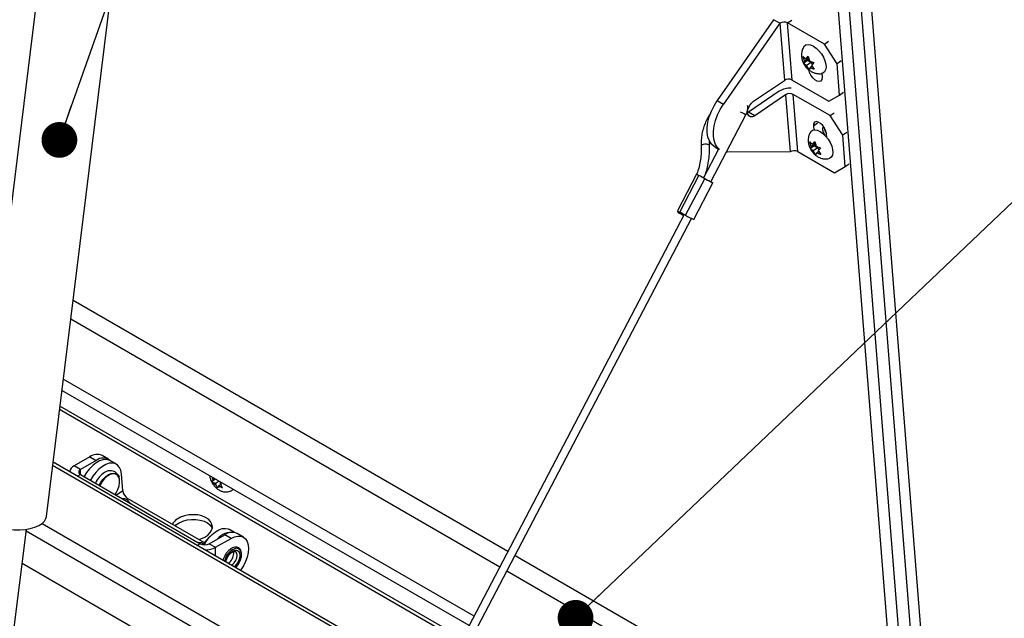
# Model space of a CAD drawing. Units: inches. Extents: x 0.1 to 10.8, y 0.2 to 8.4.
# Drawn here: x 9 to 9.7, y 5.4 to 5.8 of the extents above; entities that cross this region are included whole.
import ezdxf

# ---------------------------------------------------------------- set-up
doc = ezdxf.new("R2010")
doc.units = ezdxf.units.IN
doc.header["$MEASUREMENT"] = 0
doc.layers.add('FORMAT', color=7, linetype='Continuous')
doc.dimstyles.new('SLDDIMSTYLE1', dxfattribs={"dimtxt": 0.18, "dimasz": 0.02489, "dimexe": 0, "dimexo": 0.0625, "dimgap": 0, "dimtad": 0, "dimtih": 1, "dimtoh": 1, "dimdec": 0, "dimrnd": 1e-09, "dimzin": 0, "dimdsep": 46, "dimtxsty": 'Standard', "dimblk1": 'DOT', "dimblk2": 'DOT', "dimsah": 1, "dimcen": 0.09, "dimadec": 0, "dimazin": 0, "dimtfac": 0.02489, "dimtdec": 0, "dimtofl": 0, "dimtmove": 0, "dimatfit": 3, "dimldrblk": 'DOT', "dimfxl": 0, "dimfrac": 2, "dimtolj": 1, "dimtzin": 0, "dimarcsym": 0})

# ---------------------------------------------------------------- blocks, each defined once
blk = doc.blocks.new('_Dot')
at = {"color": 0, "linetype": 'ByBlock', "lineweight": -2}
blk.add_line((-0.5, 0), (-1, 0), dxfattribs=at)
at = {"color": 0, "linetype": 'ByBlock', "const_width": 0.5}
blk.add_lwpolyline([(-0.25, 0, 1), (0.25, 0, 1)], format="xyb", close=True, dxfattribs=at)

msp = doc.modelspace()

# ---------------------------------------------------------------- linework, layer by layer
at = {"color": 7, "linetype": 'Continuous', "lineweight": 25}
for p, q in [((9.52046605, 6.51880597), (9.63529709, 5.0694414)), ((9.52768451, 6.51741131), (9.64251555, 5.06804674)), ((9.50836694, 6.46795037), (9.6064444, 5.23004456)), ((9.51650958, 6.46324972), (9.61458704, 5.22534391)), ((9.03186311, 6.00091455), (8.96149612, 5.43086596)), ((9.01189033, 5.42464528), (9.08225732, 5.99469387)), ((9.51822179, 5.77033368), (9.47891191, 5.71405108)), ((9.52252111, 5.76785174), (9.48321123, 5.71156913)), ((9.52252111, 5.76785174), (9.51822179, 5.77033368)), ((9.52252111, 5.76785174), (9.52567066, 5.72809902)), ((9.5311321, 5.72836836), (9.52798255, 5.76812108)), ((9.55351787, 5.75337986), (9.52798255, 5.76812108)), ((9.55351787, 5.75337986), (9.5563593, 5.75530725)), ((9.56237018, 5.73972186), (9.55351787, 5.75337986)), ((9.53973262, 5.74138762), (9.53878036, 5.74472754)), ((9.54076964, 5.74300972), (9.54226017, 5.74493943)), ((9.54226017, 5.74493943), (9.54321243, 5.74159952)), ((9.54189283, 5.74193426), (9.53914912, 5.74007316)), ((9.53914912, 5.74007316), (9.53973262, 5.74138762)), ((9.54292985, 5.74355636), (9.53973262, 5.74138762)), ((9.54247965, 5.74416964), (9.54076964, 5.74300972)), ((9.54433562, 5.74052407), (9.5411384, 5.73835534)), ((9.54299769, 5.73563068), (9.5411384, 5.73835534)), ((9.54273943, 5.7432585), (9.54189283, 5.74193426)), ((9.54189283, 5.74193426), (9.54433562, 5.74052407)), ((9.54504674, 5.73793925), (9.54358119, 5.73694515)), ((9.54433562, 5.74052407), (9.54500854, 5.73907258)), ((9.54610874, 5.74049696), (9.5446182, 5.73856724)), ((9.5446182, 5.73856724), (9.54647749, 5.73584258)), ((9.56521162, 5.74164926), (9.56237018, 5.73972186)), ((9.56410038, 5.71788384), (9.56237018, 5.73972186)), ((9.54358119, 5.73694515), (9.54299769, 5.73563068)), ((9.55173633, 5.73290978), (9.551947, 5.73025067)), ((9.50428834, 5.71359504), (9.52567066, 5.72809902)), ((9.5311321, 5.72836836), (9.55666741, 5.71362714)), ((9.52216902, 5.7205129), (9.5007867, 5.70600892)), ((9.52646833, 5.71803096), (9.50508601, 5.70352698)), ((9.52646833, 5.71803096), (9.52961788, 5.67827824)), ((9.55746509, 5.70355908), (9.53192978, 5.7183003)), ((9.53507933, 5.67854758), (9.53192978, 5.7183003)), ((9.55666741, 5.71362714), (9.56410038, 5.71788384)), ((9.56410038, 5.71788384), (9.56694182, 5.71981124)), ((9.47891191, 5.71405108), (9.48321123, 5.71156913)), ((9.47449723, 5.65754147), (9.49895216, 5.70423669)), ((9.5007867, 5.70600892), (9.50011896, 5.70561246)), ((9.50508601, 5.70352698), (9.5007867, 5.70600892)), ((9.55746509, 5.70355908), (9.56030653, 5.70548647)), ((9.56631741, 5.68990108), (9.55746509, 5.70355908)), ((9.54590023, 5.69633683), (9.5461109, 5.69367773)), ((9.55526323, 5.6883942), (9.55505255, 5.69105331)), ((9.56915885, 5.69182848), (9.56631741, 5.68990108)), ((9.5680476, 5.66806306), (9.56631741, 5.68990108)), ((9.54443353, 5.68205414), (9.54348127, 5.68539405)), ((9.54763075, 5.68422287), (9.54443353, 5.68205414)), ((9.54547054, 5.68367623), (9.54696107, 5.68560595)), ((9.54718055, 5.68483616), (9.54547054, 5.68367623)), ((9.54744033, 5.68392502), (9.54659373, 5.68260078)), ((9.54696107, 5.68560595), (9.54791333, 5.68226603)), ((9.47993065, 5.68032672), (9.46939091, 5.66020173)), ((9.47721232, 5.68188205), (9.47992505, 5.68031603)), ((9.48585417, 5.67821066), (9.48533706, 5.67823948)), ((9.52961788, 5.67827824), (9.48585417, 5.67821066)), ((9.53507933, 5.67854758), (9.56061464, 5.66380636)), ((9.54659373, 5.68260078), (9.54385002, 5.68073967)), ((9.54385002, 5.68073967), (9.54443353, 5.68205414)), ((9.54903653, 5.68119058), (9.5458393, 5.67902185)), ((9.54769859, 5.67629719), (9.5458393, 5.67902185)), ((9.54659373, 5.68260078), (9.54903653, 5.68119058)), ((9.54828209, 5.67761166), (9.54769859, 5.67629719)), ((9.54974764, 5.67860576), (9.54828209, 5.67761166)), ((9.54903653, 5.68119058), (9.54970944, 5.67973909)), ((9.55080964, 5.68116347), (9.54931911, 5.67923375)), ((9.54931911, 5.67923375), (9.5511784, 5.67650909)), ((9.5680476, 5.66806306), (9.57088904, 5.66999046)), ((9.46456524, 5.66278528), (9.45121022, 5.63728467)), ((9.56061464, 5.66380636), (9.5680476, 5.66806306)), ((9.45280514, 5.63639858), (9.46616016, 5.66189919)), ((9.45692687, 5.63419349), (9.47028189, 5.6596941)), ((9.46259516, 5.63127574), (9.47595018, 5.65677635)), ((9.4560242, 5.6346788), (9.04916676, 4.85780913)), ((9.45163472, 5.63703332), (9.45130774, 5.63640897)), ((9.05848286, 4.8631872), (9.46112039, 5.6319992)), ((9.33320191, 5.40015706), (9.03044232, 5.57493644)), ((9.32757602, 5.38941476), (9.02883026, 5.56187702)), ((9.30966099, 5.35520711), (9.02369683, 5.5202907)), ((9.30622368, 5.34864376), (9.02271189, 5.51231163)), ((9.30154246, 5.33970526), (9.02137052, 5.50144507)), ((9.0421205, 5.46617398), (9.03132336, 5.45994093)), ((9.04651752, 5.46363563), (9.03572038, 5.45740258)), ((9.0421205, 5.46617398), (9.04651752, 5.46363563)), ((9.05515339, 5.46449079), (9.05075637, 5.46702914)), ((9.06059664, 5.46100657), (9.05619961, 5.46354492)), ((9.28475276, 5.30764635), (9.01655955, 5.462471)), ((9.03572038, 5.45740258), (9.03132336, 5.45994093)), ((9.03572038, 5.45379248), (9.11903587, 5.40569548)), ((9.06506928, 5.44242314), (9.06412825, 5.45430058)), ((9.12967443, 5.45056348), (9.12720563, 5.44888885)), ((9.12767912, 5.44975995), (9.12720563, 5.44888885)), ((9.12809537, 5.45041104), (9.12753111, 5.45162816)), ((9.12809537, 5.45041104), (9.12767912, 5.44975995)), ((9.12894278, 5.45098585), (9.12809537, 5.45041104)), ((9.12950114, 5.44737875), (9.12852064, 5.44794479)), ((9.13211722, 5.44915328), (9.12950114, 5.44737875)), ((9.12950114, 5.44737875), (9.1300654, 5.44616163)), ((9.1300654, 5.44616163), (9.1310542, 5.44444637)), ((9.1310542, 5.44444637), (9.13152769, 5.44531747)), ((9.13194393, 5.44596856), (9.13152769, 5.44531747)), ((9.13330496, 5.44689176), (9.13194393, 5.44596856)), ((9.13194393, 5.44596856), (9.13292444, 5.44540253)), ((9.13298095, 5.44759065), (9.1333972, 5.44824174)), ((9.13298095, 5.44759065), (9.13354521, 5.44637353)), ((9.13324542, 5.44850199), (9.13337915, 5.44821352)), ((9.13453401, 5.44465827), (9.13354521, 5.44637353)), ((9.14148917, 5.443071), (9.14193531, 5.44337362)), ((9.0703557, 5.43394292), (9.06842578, 5.43591504)), ((9.12203607, 5.40625461), (9.06846857, 5.43717847)), ((8.94092782, 4.95338936), (8.99799071, 5.41566043)), ((9.14298195, 5.41344654), (9.13933596, 5.41555133)), ((9.12528941, 5.40569548), (9.13608655, 5.41192853)), ((9.12968644, 5.40315713), (9.14048358, 5.40939018)), ((9.14048358, 5.40939018), (9.13608655, 5.41192853)), ((9.14911945, 5.41024534), (9.14472243, 5.41278369)), ((9.1214713, 5.40523989), (9.12135294, 5.40536084)), ((9.12528941, 5.40569548), (9.12968644, 5.40315713)), ((9.14231567, 5.39892896), (9.14213653, 5.40020479)), ((9.60013326, 5.24606086), (9.33819259, 5.397276)), ((9.25135142, 5.24386851), (8.99504893, 5.39182879)), ((9.58899118, 5.23850301), (9.3325667, 5.38653371))]:
    msp.add_line(p, q, dxfattribs=at)
at = {"color": 8, "linetype": 'Continuous', "lineweight": 25}
for p, q in [((9.52798255, 5.76812108), (9.53082399, 5.77004848)), ((9.54874167, 5.69826423), (9.54590023, 5.69633683)), ((9.02109654, 5.4992255), (9.30058629, 5.33787951)), ((9.28377571, 5.30578073), (9.01627958, 5.46020295)), ((9.03572038, 5.45379248), (9.03572038, 5.45740258)), ((9.03572038, 5.45379248), (9.0336566, 5.45260108)), ((9.06506928, 5.44242314), (9.06063045, 5.43941221)), ((9.06751176, 5.43652945), (9.06846857, 5.43717847)), ((9.00889324, 5.41979206), (9.26581035, 5.27147697)), ((9.2610918, 5.26246717), (8.99783997, 5.41443922)), ((9.11903587, 5.40569548), (9.11697208, 5.40450408)), ((9.12968644, 5.39716423), (9.12968644, 5.40315713))]:
    msp.add_line(p, q, dxfattribs=at)
at = {"color": 7, "linetype": 'Continuous', "lineweight": 25, "flags": 128}
for points in [[(9.53910143, 5.7514044), (9.53946876, 5.75191741), (9.54064239, 5.75278227), (9.5421607, 5.75307634), (9.54393545, 5.7527825), (9.54586348, 5.75191785)], [(9.54586348, 5.75191785), (9.54783277, 5.75053263), (9.54972885, 5.74870734), (9.55144153, 5.74654807), (9.55287128, 5.7441803), (9.55393501, 5.74174164), (9.55457089, 5.73937381), (9.55474197, 5.73721444), (9.55443832, 5.735389), (9.55367757, 5.73400359), (9.55250393, 5.73313872), (9.55163395, 5.73289268)], [(9.551947, 5.73025067), (9.55180744, 5.72868825), (9.55113275, 5.72763292), (9.55000433, 5.72721196), (9.54855826, 5.72747615), (9.54696898, 5.72839362), (9.54542816, 5.72985372), (9.54412166, 5.73168033), (9.54320706, 5.73365314), (9.54279468, 5.7355342)], [(9.47721232, 5.68188205), (9.47680352, 5.68213369), (9.47494255, 5.68377359), (9.47349662, 5.68597155), (9.47250567, 5.68866685), (9.47199707, 5.69178501), (9.47198489, 5.6952399), (9.47246946, 5.69893606), (9.47343738, 5.70277138), (9.47486193, 5.7066399), (9.47670373, 5.71043475), (9.47891191, 5.71405108)], [(9.480585, 5.68001912), (9.47924186, 5.68129165), (9.47779593, 5.68348961), (9.47680498, 5.68618491), (9.47629639, 5.68930307), (9.47628421, 5.69275796), (9.47676877, 5.69645412), (9.4777367, 5.70028944), (9.47916124, 5.70415796), (9.48100304, 5.70795281), (9.48321123, 5.71156913)], [(9.50508601, 5.70352698), (9.50350278, 5.70277295), (9.5020624, 5.70271704), (9.5009386, 5.70336601), (9.50026694, 5.70464156), (9.50012843, 5.70638986), (9.50053976, 5.70840004), (9.50145134, 5.71042962), (9.50275321, 5.71223383), (9.50428834, 5.71359504)], [(9.55505255, 5.69105331), (9.55464017, 5.69293437), (9.55372557, 5.69490718), (9.55241907, 5.69673379), (9.55087825, 5.69819389), (9.54928897, 5.69911136), (9.5478429, 5.69937555), (9.54671448, 5.69895459), (9.54603979, 5.69789926), (9.54590023, 5.69633683)], [(9.54380234, 5.69207091), (9.54416966, 5.69258392), (9.5453433, 5.69344879), (9.54686161, 5.69374285), (9.54863635, 5.69344901), (9.55056439, 5.69258436)], [(9.55056439, 5.69258436), (9.55253367, 5.69119914), (9.55442975, 5.68937385), (9.55614243, 5.68721458), (9.55757219, 5.68484681), (9.55863591, 5.68240815), (9.5592718, 5.68004033), (9.55944288, 5.67788095), (9.55913922, 5.67605551), (9.55837847, 5.6746701), (9.55720484, 5.67380523), (9.55633486, 5.67355919)], [(9.55296222, 5.69606147), (9.55276106, 5.6958955), (9.5522813, 5.69494646), (9.55227415, 5.69358684), (9.55274056, 5.69200028), (9.55361756, 5.69040105), (9.55398819, 5.68989509)], [(9.46616016, 5.66189919), (9.46516453, 5.66243746), (9.46463053, 5.66273914), (9.46463948, 5.66275828), (9.46465005, 5.66275359)], [(9.46822571, 5.66082151), (9.46725489, 5.66133556), (9.46654042, 5.66172042)], [(9.4745156, 5.65757656), (9.4753509, 5.65712417), (9.47588489, 5.6568225), (9.47587594, 5.65680335), (9.47532542, 5.65706964), (9.47431713, 5.65758083), (9.47300458, 5.6582591), (9.4715876, 5.65900118), (9.47028189, 5.6596941)], [(9.05619961, 5.46354492), (9.05541472, 5.46392227), (9.05343852, 5.46434252), (9.05123655, 5.46415724), (9.04889344, 5.46337355), (9.04649922, 5.46202156), (9.04414592, 5.46015323), (9.04192396, 5.45784036), (9.03991874, 5.45517183), (9.03824956, 5.45233242)], [(9.06412825, 5.45430058), (9.06368677, 5.45676324), (9.06279468, 5.45881408), (9.06148624, 5.46037429), (9.05981175, 5.46138392), (9.05783554, 5.46180417), (9.05563357, 5.46161889), (9.05329046, 5.4608352), (9.05089625, 5.45948321), (9.04854295, 5.45761488), (9.04632099, 5.45530201), (9.04431576, 5.45263348), (9.04264658, 5.44979407)], [(9.05995044, 5.45418152), (9.05975485, 5.45423828), (9.05807306, 5.45433507), (9.05621417, 5.4538131), (9.05429498, 5.45270518), (9.05243609, 5.45108092), (9.0507543, 5.44904237), (9.04935527, 5.44671764), (9.04905422, 5.44609502)], [(9.05497598, 5.45627779), (9.054316, 5.45612008), (9.0524168, 5.45528999)], [(9.05974724, 5.43992207), (9.06049569, 5.44106826), (9.06171903, 5.44348209), (9.06253618, 5.4459591), (9.06289579, 5.44834365), (9.06277529, 5.45048591), (9.06218223, 5.45225128), (9.06204018, 5.45249978)], [(8.96149612, 5.43086596), (8.96150672, 5.4293145), (8.96210088, 5.42729484), (8.96333196, 5.42528713), (8.96516809, 5.42334334), (8.96756171, 5.42151383), (8.97045083, 5.41984598), (8.97376062, 5.41838298), (8.97740535, 5.41716273), (8.98129063, 5.41621683), (8.98531584, 5.41556978), (8.98937672, 5.41523834), (8.99336811, 5.41523109), (8.99718661, 5.41554821), (9.00073334, 5.41618151), (9.00391644, 5.41711456), (9.00665347, 5.41832321), (9.00887354, 5.41977616), (9.01051915, 5.42143577), (9.01154768, 5.42325906), (9.01189033, 5.42464528)], [(9.0703557, 5.43394292), (9.07060281, 5.43366001), (9.07060938, 5.43365149)], [(9.10147883, 5.41812205), (9.10212628, 5.41870224), (9.10431884, 5.42018949), (9.10693328, 5.42136883), (9.10984734, 5.42218512), (9.11292477, 5.42260019), (9.11602168, 5.42259464), (9.11899324, 5.42216871), (9.12170053, 5.42134233), (9.12401694, 5.42015414), (9.12583416, 5.4186597), (9.12706723, 5.41692887), (9.12732929, 5.4163352)], [(9.11799346, 5.40858836), (9.11949363, 5.40906482), (9.12210807, 5.41024416), (9.12430063, 5.41173141), (9.12596879, 5.41345702), (9.12703456, 5.41534032), (9.12744809, 5.41729322), (9.12719005, 5.41922443), (9.12627251, 5.42104364), (9.12473837, 5.42266578), (9.12265937, 5.42401501), (9.12013271, 5.42502823), (9.11727654, 5.42565808), (9.11422442, 5.42587509), (9.11111905, 5.42566913), (9.10810563, 5.42504981), (9.10532509, 5.42404611), (9.10290741, 5.42270496), (9.10290741, 5.42270496)], [(9.12168757, 5.40490842), (9.12305508, 5.40717824), (9.12506031, 5.40984677), (9.12728227, 5.41215964), (9.12963557, 5.41402797), (9.13202978, 5.41537995), (9.13437289, 5.41616365), (9.13657486, 5.41634893), (9.13855107, 5.41592868), (9.13933596, 5.41555133)], [(9.14048358, 5.40939018), (9.1428664, 5.41049475), (9.14515766, 5.41101485), (9.14726929, 5.4109305), (9.14912015, 5.41024494), (9.15063911, 5.40898451), (9.15176781, 5.40719766), (9.15246285, 5.40495304), (9.15269754, 5.40233692), (9.15246285, 5.39944984), (9.15176781, 5.39640275), (9.15063911, 5.39331273), (9.14912015, 5.39029855), (9.14726929, 5.38747603), (9.14702688, 5.38715381)]]:
    msp.add_lwpolyline(points, dxfattribs=at)
at = {"color": 8, "linetype": 'Continuous', "lineweight": 25, "flags": 128}
for points in [[(9.47353139, 5.68293902), (9.4735083, 5.68303752), (9.47315079, 5.68335442), (9.47241363, 5.6835835), (9.47140905, 5.6836899), (9.47028998, 5.6836574), (9.4692268, 5.68349096)], [(9.04869534, 5.4463022), (9.04983334, 5.44840072), (9.05140783, 5.45056464), (9.05319666, 5.45238072), (9.05509586, 5.4537434), (9.05699506, 5.45457349), (9.05878389, 5.45482275), (9.06035838, 5.4544767), (9.06162703, 5.45355544), (9.06251612, 5.45211252), (9.06257935, 5.45194956)], [(9.06204018, 5.45249978), (9.06115388, 5.45352883), (9.05995044, 5.45418152)], [(9.14196415, 5.44346877), (9.14158631, 5.4431397), (9.1414903, 5.44307176)], [(9.14765724, 5.39813925), (9.14743259, 5.39989698), (9.1467753, 5.40126496), (9.14573411, 5.40214175), (9.14438625, 5.40246232), (9.14283168, 5.40220289), (9.1411857, 5.40138269), (9.13957038, 5.40006257), (9.13810552, 5.39834043), (9.13689977, 5.39634399), (9.13604254, 5.39422132), (9.13586688, 5.39359634)], [(9.13668223, 5.39312565), (9.13679777, 5.3936717), (9.13751485, 5.39571081), (9.13863172, 5.39764529), (9.14003907, 5.39928579), (9.14159912, 5.40047172), (9.14315917, 5.40108699), (9.14456652, 5.40107137), (9.14568339, 5.40042641), (9.14640047, 5.39921522), (9.14664756, 5.39755637), (9.14640047, 5.39561224), (9.14568339, 5.39357313), (9.14456652, 5.39163864), (9.14315917, 5.38999815), (9.14274487, 5.38962576)], [(9.14091189, 5.39068392), (9.14132898, 5.39098419), (9.14265766, 5.39230967), (9.14374082, 5.39398449), (9.14444779, 5.39580665), (9.14469332, 5.39755637), (9.14444779, 5.3990226), (9.14374082, 5.4000285), (9.143473, 5.40020815)]]:
    msp.add_lwpolyline(points, dxfattribs=at)
at = {"color": 7, "linetype": 'Continuous', "lineweight": 25}
for centre, radius, start, end in [((9.52548921, 5.76317304), 0.00554075, 63.25630923, 122.39049339), ((9.52863876, 5.72342032), 0.00554075, 63.25630923, 122.39049339), ((9.52977466, 5.70846887), 0.01424445, 87.0920874, 122.27186031), ((9.52943644, 5.71335225), 0.00554075, 63.25630923, 122.39049339), ((9.5605663, 5.69548669), 0.00705437, 181.90084299, 218.55249917), ((9.53258599, 5.67359953), 0.00554075, 63.25630923, 122.39049339), ((9.02855697, 4.83898033), 0.93203648, 61.70995459, 61.99731505), ((9.42540235, 5.57897147), 0.0923757, 61.32551126, 62.38175838), ((9.51956109, 5.75016269), 0.10300214, 241.06523024, 244.05526293), ((9.46127697, 5.65352584), 0.01910798, 238.20815868, 243.68114895), ((9.45837709, 5.64781429), 0.01341853, 238.20815868, 243.68114895), ((9.53755022, 5.79492869), 0.18047714, 241.85839809, 243.03304252), ((9.01520195, 4.81347972), 0.93203648, 61.70995459, 61.99731505), ((9.51305314, 5.7362648), 0.11648481, 241.19478642, 244.33095343), ((9.04718015, 5.45911132), 0.008688, 65.69288095, 125.61757748), ((9.05136248, 5.45733814), 0.00794556, 48.78416492, 127.57277258), ((9.03357153, 5.4550197), 0.00541043, 114.55236916, 172.29226241), ((9.03640546, 5.45559753), 0.00193068, 110.7834208, 249.2165792), ((9.06148804, 5.44101409), 0.01691415, 122.43285654, 156.16642314), ((9.13134185, 5.45099011), 0.00386379, 170.49489513, 198.56510106), ((9.13502015, 5.45201469), 0.00766862, 212.05417495, 229.75130443), ((9.13213392, 5.44687329), 0.00166976, 248.71156563, 298.25770042), ((9.12973447, 5.44701158), 0.00386379, 350.49489513, 18.56510106), ((9.06547215, 5.431743), 0.00519096, 62.89772846, 95.5935688), ((9.07237713, 5.44343572), 0.00737767, 187.88869504, 238.00921641), ((9.06712942, 5.43469907), 0.00180903, 357.40504854, 66.97292253), ((9.10823193, 5.4142411), 0.00999936, 122.17353802, 150.08970992), ((9.13749412, 5.39706137), 0.01799122, 129.60903869, 153.84538417), ((9.14089071, 5.40081095), 0.01281941, 82.37608018, 140.20608732), ((9.1411462, 5.40486587), 0.008688, 65.69288095, 125.61757748), ((9.11848405, 5.40200628), 0.0043887, 46.59777583, 97.7353476), ((9.12216264, 5.41173013), 0.0067966, 242.60967224, 297.39032776), ((9.12249622, 5.41663918), 0.01527956, 269.7093081, 298.07181903), ((9.13352256, 5.39929064), 0.00880054, 304.71352856, 357.64462057)]:
    msp.add_arc(centre, radius, start, end, dxfattribs=at)
at = {"color": 8, "linetype": 'Continuous', "lineweight": 25}
for centre, radius, start, end in [((9.53429699, 5.77777677), 0.08159289, 241.20918748, 244.33013714), ((9.46915784, 5.68197566), 0.00151687, 87.39430732, 155.03152242), ((9.13435484, 5.39877924), 0.01331779, 313.72590371, 357.2455851)]:
    msp.add_arc(centre, radius, start, end, dxfattribs=at)
at = {"color": 7, "linetype": 'Continuous', "lineweight": 25}
for points, knots in [([(9.53912994, 5.75138179), (9.53883989, 5.75086627), (9.53820115, 5.74973102), (9.53769264, 5.74778071), (9.53750799, 5.74567196), (9.53771982, 5.7435281), (9.53832604, 5.74135002), (9.5393745, 5.73914704), (9.54086345, 5.73706901), (9.54270377, 5.73530201), (9.5447513, 5.73397931), (9.54694258, 5.73309909), (9.54921184, 5.73274356), (9.55080178, 5.7326868), (9.55156792, 5.73288802), (9.5515932, 5.73289466)], [0, 0, 0, 0, 0.064712764, 0.142508084, 0.219183323, 0.296919872, 0.378508786, 0.466652181, 0.562260622, 0.655456598, 0.744444455, 0.829344642, 0.913131394, 0.997133776, 1, 1, 1, 1]), ([(9.53878036, 5.74472754), (9.53887425, 5.74461617), (9.53907562, 5.74437732), (9.5396817, 5.7437752), (9.54030182, 5.74333887), (9.54076964, 5.74300972)], [0, 0, 0, 0, 0.176660625, 0.378879494, 1, 1, 1, 1]), ([(9.5411384, 5.73835534), (9.54066657, 5.73868324), (9.53990706, 5.73921106), (9.53935734, 5.73983633), (9.53914912, 5.74007316)], [0, 0, 0, 0, 0.621227558, 1, 1, 1, 1]), ([(9.54321243, 5.74159952), (9.54377268, 5.74133161), (9.54467454, 5.74090035), (9.54571474, 5.74060777), (9.54610874, 5.74049696)], [0, 0, 0, 0, 0.621227558, 1, 1, 1, 1]), ([(9.54647749, 5.73584258), (9.54629255, 5.73589218), (9.54589589, 5.73599856), (9.54488803, 5.73632815), (9.54414313, 5.73667984), (9.54358119, 5.73694515)], [0, 0, 0, 0, 0.1766606255, 0.3788794938, 1, 1, 1, 1]), ([(9.49895216, 5.70423669), (9.49915352, 5.7046566), (9.49970182, 5.70580002), (9.50016108, 5.70781399), (9.50032088, 5.70954761), (9.50011965, 5.71041257), (9.50009371, 5.71052404)], [0, 0, 0, 0, 0.212112362, 0.577586001, 0.945563195, 1, 1, 1, 1]), ([(9.47415915, 5.70483331), (9.47351267, 5.70385047), (9.47208414, 5.70167866), (9.47037456, 5.69800968), (9.46897382, 5.69397212), (9.46807684, 5.68982595), (9.46768499, 5.68601241), (9.4677536, 5.68362847), (9.46778273, 5.68261618)], [0, 0, 0, 0, 0.148458737, 0.328053017, 0.507739455, 0.687499101, 0.867303084, 1, 1, 1, 1]), ([(9.54383084, 5.6920483), (9.54354079, 5.69153278), (9.54290205, 5.69039753), (9.54239355, 5.68844722), (9.54220889, 5.68633848), (9.54242072, 5.68419461), (9.54302695, 5.68201653), (9.5440754, 5.67981355), (9.54556436, 5.67773552), (9.54740468, 5.67596852), (9.54945221, 5.67464582), (9.55164348, 5.6737656), (9.55391274, 5.67341007), (9.55550269, 5.67335331), (9.55626883, 5.67355453), (9.55629411, 5.67356117)], [0, 0, 0, 0, 0.064712764, 0.142508084, 0.219183323, 0.296919872, 0.378508786, 0.466652181, 0.562260622, 0.655456598, 0.744444455, 0.829344642, 0.913131394, 0.997133776, 1, 1, 1, 1]), ([(9.47068217, 5.66266731), (9.47111025, 5.66398736), (9.47208242, 5.66698517), (9.47302852, 5.67177414), (9.47359005, 5.67684457), (9.4736472, 5.68056738), (9.47355025, 5.68255263), (9.47353139, 5.68293901)], [0, 0, 0, 0, 0.198595054, 0.45100433, 0.703429314, 0.9422795, 1, 1, 1, 1]), ([(9.47353139, 5.68293901), (9.47349937, 5.68354927), (9.47344602, 5.6845659), (9.47354633, 5.6856078), (9.47358642, 5.68602427)], [0, 0, 0, 0, 0.600276637, 1, 1, 1, 1]), ([(9.54348127, 5.68539405), (9.54357516, 5.68528268), (9.54377652, 5.68504383), (9.5443826, 5.68444171), (9.54500273, 5.68400539), (9.54547054, 5.68367623)], [0, 0, 0, 0, 0.176660625, 0.378879494, 1, 1, 1, 1]), ([(9.46778273, 5.68261618), (9.46781468, 5.68181184), (9.4679088, 5.67944257), (9.46770106, 5.67543118), (9.4669714, 5.67062977), (9.46595272, 5.66638539), (9.46499115, 5.66381834), (9.46460877, 5.66279752)], [0, 0, 0, 0, 0.1231521184, 0.3627597692, 0.6023785163, 0.8418821673, 1, 1, 1, 1]), ([(9.5458393, 5.67902185), (9.54536747, 5.67934975), (9.54460797, 5.67987757), (9.54405824, 5.68050284), (9.54385002, 5.68073967)], [0, 0, 0, 0, 0.621227558, 1, 1, 1, 1]), ([(9.54791333, 5.68226603), (9.54847359, 5.68199812), (9.54937544, 5.68156686), (9.55041564, 5.68127429), (9.55080964, 5.68116347)], [0, 0, 0, 0, 0.621227558, 1, 1, 1, 1]), ([(9.5511784, 5.67650909), (9.55099345, 5.67655869), (9.5505968, 5.67666508), (9.54958893, 5.67699466), (9.54884404, 5.67734635), (9.54828209, 5.67761166)], [0, 0, 0, 0, 0.1766606255, 0.3788794938, 1, 1, 1, 1]), ([(9.06255678, 5.45190574), (9.06236022, 5.45239302), (9.06193263, 5.45345299), (9.06073425, 5.45483501), (9.0591157, 5.45590963), (9.05724858, 5.45639856), (9.05582545, 5.4564699), (9.05507203, 5.45626734), (9.05492222, 5.45622706)], [0, 0, 0, 0, 0.162906391, 0.35436204, 0.562654002, 0.759388801, 0.952157094, 1, 1, 1, 1]), ([(9.12559712, 5.45291725), (9.12564547, 5.45254955), (9.12579332, 5.45142509), (9.12644896, 5.44956034), (9.12760087, 5.44738485), (9.12917544, 5.44535454), (9.13103094, 5.44368363), (9.13304719, 5.4424902), (9.13509353, 5.44180843), (9.13716042, 5.44160471), (9.13916125, 5.44193006), (9.14064812, 5.44245251), (9.14131395, 5.44300045), (9.1414592, 5.44311999)], [0, 0, 0, 0, 0.051046654, 0.156101404, 0.265103535, 0.376671302, 0.493871891, 0.599805222, 0.697381348, 0.790705454, 0.882659385, 0.974401335, 1, 1, 1, 1]), ([(9.12720563, 5.44888885), (9.1275249, 5.44862535), (9.12793009, 5.44829094), (9.12841731, 5.44800535), (9.12852064, 5.44794479)], [0, 0, 0, 0, 0.787934807, 1, 1, 1, 1]), ([(9.13292444, 5.44540253), (9.13302922, 5.44534295), (9.13352333, 5.44506203), (9.13408861, 5.4448362), (9.13453401, 5.44465827)], [0, 0, 0, 0, 0.212065193, 1, 1, 1, 1]), ([(9.14783529, 5.39858092), (9.14782467, 5.39885446), (9.1477893, 5.39976497), (9.1474038, 5.40112401), (9.14652144, 5.40243028), (9.14526104, 5.40322264), (9.14379287, 5.40345613), (9.14221191, 5.40317065), (9.14056911, 5.4023875), (9.13893249, 5.40113714), (9.13745555, 5.39948209), (9.13649163, 5.39815955), (9.13614388, 5.39740231), (9.13611321, 5.39733554)], [0, 0, 0, 0, 0.046335837, 0.154236643, 0.261451371, 0.364541159, 0.464677968, 0.565575096, 0.670047079, 0.776582976, 0.88324015, 0.989704042, 1, 1, 1, 1]), ([(9.13611321, 5.39733554), (9.13579065, 5.39671635), (9.13524728, 5.39567328), (9.13497934, 5.3946055), (9.13487045, 5.39417157)], [0, 0, 0, 0, 0.593614327, 1, 1, 1, 1]), ([(9.13699598, 5.39294452), (9.13699736, 5.39296805), (9.13702613, 5.39345959), (9.13731044, 5.39458562), (9.13799801, 5.39623108), (9.13899474, 5.39778644), (9.14016876, 5.39906472), (9.14138341, 5.3999454), (9.14246131, 5.40035065), (9.14314306, 5.40036987), (9.14337406, 5.40022867), (9.14346527, 5.40017291)], [0, 0, 0, 0, 0.006521547, 0.136247356, 0.267855984, 0.400533792, 0.532812883, 0.662973922, 0.790293831, 0.917191196, 1, 1, 1, 1]), ([(9.14364948, 5.38910354), (9.14380347, 5.38924142), (9.14448512, 5.38985176), (9.14552943, 5.39129152), (9.14667165, 5.3932953), (9.14746087, 5.39542247), (9.14780776, 5.3971463), (9.14783691, 5.39810073), (9.14784612, 5.39840248)], [0, 0, 0, 0, 0.061331676, 0.271493001, 0.481425755, 0.691617945, 0.90250134, 1, 1, 1, 1])]:
    msp.add_open_spline(points, degree=3, knots=knots, dxfattribs=at)

# ---------------------------------------------------------------- leaders
at = {"layer": 'FORMAT', "color": 7}
for points in [[(9.02097618, 5.68667558), (9.46526754, 6.94433655)], [(9.38032504, 5.35409302), (9.87645563, 5.8259347)]]:
    msp.add_leader(points, dimstyle='SLDDIMSTYLE1', dxfattribs=at)

doc.saveas('drawing.dxf')
